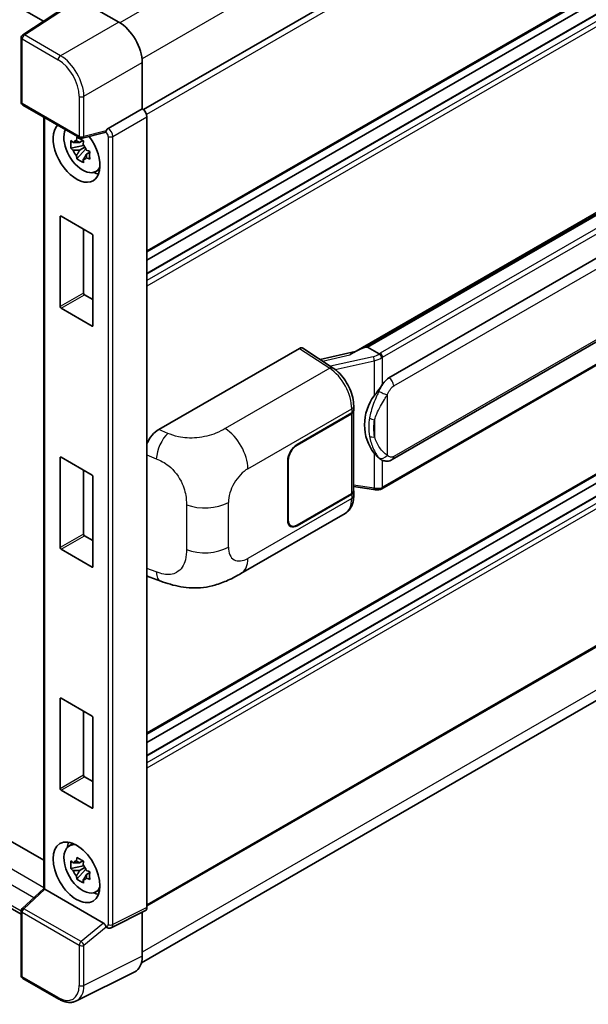
# Model space of a CAD drawing. Units: millimetres. Extents: x 0 to 8868, y 0 to 1124.
# Drawn here: x 1291 to 1376, y 200 to 348 of the extents above; entities that cross this region are included whole.
import ezdxf

# ---------------------------------------------------------------- set-up
doc = ezdxf.new("R2010")
doc.units = ezdxf.units.MM
doc.header["$LTSCALE"] = 4
doc.layers.add('Visible (ISO)', color=7, linetype='Continuous', lineweight=35)
doc.layers.add('Visible Narrow (ISO)', color=7, linetype='Continuous', lineweight=25)

msp = doc.modelspace()

# ---------------------------------------------------------------- linework, layer by layer
at = {"layer": 'Visible (ISO)'}
for p, q in [((1171.4645, 418.912), (1294.3264, 347.9777)), ((1448.62, 415.0306), (1309.3996, 334.6516)), ((1449.12, 393.548), (1309.9236, 313.1829)), ((1447.8715, 389.5868), (1309.9236, 309.9425)), ((1444.2739, 389.4903), (1309.9236, 311.9231)), ((1299.4119, 351.3387), (1291.2061, 345.9154)), ((1299.6703, 351.3192), (1305.6831, 347.8478)), ((1341.106, 298.043), (1424.7386, 346.3283)), ((1290.9818, 335.7725), (1290.9818, 345.4983)), ((1424.1284, 345.6077), (1343.1505, 298.8551)), ((1309.2165, 341.7278), (1309.2165, 334.7851)), ((1346.3855, 294.2113), (1425.136, 339.6779)), ((1291.2318, 335.3395), (1299.8311, 330.3747)), ((1309.2165, 334.7851), (1304.0811, 331.8201)), ((1309.2165, 334.7851), (1309.2169, 334.7848)), ((1294.3938, 333.5139), (1294.3938, 217.213)), ((1309.9236, 333.5608), (1309.9236, 214.3513)), ((1303.5781, 331.1751), (1300.2035, 330.3229)), ((1300.2871, 329.9835), (1299.7824, 329.6921)), ((1300.3587, 329.7268), (1300.3587, 329.9445)), ((1300.3587, 329.2139), (1298.4601, 328.8149)), ((1299.375, 327.2301), (1300.6699, 328.6749)), ((1299.7824, 328.5218), (1300.5886, 328.9872)), ((1300.3587, 329.2139), (1300.3587, 329.3235)), ((1300.4977, 329.1336), (1300.3587, 329.2139)), ((1300.6699, 328.6749), (1300.6699, 328.8354)), ((1300.6699, 328.6749), (1300.7648, 328.62)), ((1301.3006, 328.228), (1300.7959, 327.9366)), ((1301.1141, 328.4184), (1301.3026, 328.3095)), ((1346.8855, 281.8735), (1425.636, 327.3401)), ((1302.1092, 325.2538), (1302.8032, 325.5609)), ((1425.9851, 324.0569), (1345.3293, 277.4903)), ((1449.12, 320.8798), (1309.9236, 240.5147)), ((1296.8421, 304.9421), (1296.8421, 318.4959)), ((1296.9835, 318.5776), (1301.6504, 315.8832)), ((1300.3776, 316.618), (1300.3776, 306.9833)), ((1447.8715, 316.9186), (1309.9236, 237.2743)), ((1444.2739, 316.8221), (1309.9236, 239.255)), ((1301.7918, 315.6382), (1301.7918, 302.0844)), ((1300.519, 306.7384), (1301.7918, 306.0035)), ((1301.6504, 302.0027), (1296.9835, 304.6972)), ((1311.7166, 286.4222), (1332.905, 298.6553)), ((1333.4218, 298.6943), (1337.9864, 295.6775)), ((1342.7709, 298.77), (1343.1505, 298.8551)), ((1343.1505, 298.8551), (1344.906, 297.8416)), ((1341.2993, 298.1546), (1336.0358, 296.9667)), ((1449.12, 294.9561), (1309.9236, 214.591)), ((1175.7501, 289.9798), (1294.3938, 221.4808)), ((1341.0695, 289.3196), (1341.0695, 289.9482)), ((1332.551, 284.1623), (1340.7766, 288.9113)), ((1332.551, 284.0806), (1340.7357, 288.8061)), ((1341.0286, 289.1563), (1341.0286, 277.1302)), ((1309.0993, 206.0262), (1448.1681, 286.3176)), ((1290.9818, 213.3496), (1171.4645, 282.3529)), ((1296.8421, 268.608), (1296.8421, 282.1618)), ((1296.9835, 282.2435), (1301.6504, 279.5491)), ((1331.1368, 272.7313), (1331.1368, 281.7128)), ((1331.2075, 272.7721), (1331.2075, 281.7536)), ((1345.2028, 281.8852), (1345.184, 281.8961)), ((1300.3776, 280.2839), (1300.3776, 270.6492)), ((1301.7918, 279.3041), (1301.7918, 265.7503)), ((1341.0286, 277.8183), (1344.0516, 277.3802)), ((1340.7357, 276.7219), (1332.551, 271.9965)), ((1340.7766, 276.6639), (1332.551, 271.9148)), ((1341.0695, 276.4434), (1341.0695, 277.0721)), ((1324.0835, 264.7064), (1339.77, 273.763)), ((1331.601, 271.9024), (1331.2887, 272.0826)), ((1300.519, 270.4043), (1301.7918, 269.6695)), ((1301.6504, 265.6686), (1296.9835, 268.3631)), ((1310.3515, 264.1427), (1312.0118, 263.5522)), ((1296.8421, 232.2739), (1296.8421, 245.8278)), ((1296.9835, 245.9094), (1301.6504, 243.215)), ((1300.3776, 243.9498), (1300.3776, 234.3151)), ((1301.7918, 242.97), (1301.7918, 229.4162)), ((1300.519, 234.0702), (1301.7918, 233.3354)), ((1301.6504, 229.3345), (1296.9835, 232.029)), ((1298.1156, 223.5769), (1298.7286, 224.0243)), ((1300.2871, 221.3894), (1299.7824, 221.0981)), ((1300.3587, 221.1328), (1300.3587, 221.3504)), ((1300.3587, 220.6198), (1298.4601, 220.2208)), ((1299.375, 218.636), (1300.6699, 220.0808)), ((1299.7824, 219.9278), (1300.5886, 220.3932)), ((1300.3587, 220.6198), (1300.3587, 220.7295)), ((1300.4977, 220.5395), (1300.3587, 220.6198)), ((1300.6699, 220.0808), (1300.6699, 220.2414)), ((1300.6699, 220.0808), (1300.7648, 220.026)), ((1301.1141, 219.8243), (1301.3026, 219.7155)), ((1301.3006, 219.634), (1300.7959, 219.3426)), ((1291.1421, 214.2054), (1294.3938, 217.2154)), ((1303.3773, 212.0076), (1294.5496, 217.1043)), ((1302.1092, 216.6597), (1302.8032, 216.9669)), ((1290.9818, 204.1127), (1290.9818, 213.8385)), ((1309.6989, 213.8842), (1304.5583, 211.3168)), ((1309.2165, 213.6432), (1309.2165, 207.0009)), ((1303.8439, 211.3607), (1303.8351, 211.3657)), ((1296.6511, 200.5508), (1291.2318, 203.6797)), ((1308.0932, 204.6652), (1299.2935, 200.2705))]:
    msp.add_line(p, q, dxfattribs=at)
for centre, start, end in [((1291.4818, 345.4983), 123.461292, 180), ((1291.4818, 335.7725), 180, 240), ((1300.0811, 330.8077), 240, 284.173003), ((1291.4818, 213.8385), 132.789481, 180), ((1291.4818, 204.1127), 180, 240)]:
    msp.add_arc(centre, 0.5, start, end, dxfattribs=at)
for centre, major_axis, ratio, start_param, end_param in [((1305.6788, 343.7653), (-2.5, 4.3301), 0.5780539, 3.9275998, 5.49717816), ((1309.216, 333.9683), (-0.5, 0.866), 0.5780539, 3.9275998, 5.49717816), ((1299.317, 328.2531), (2.5, -4.3301), 0.57735027, 3.29297256, 8.06771222), ((1300.2362, 328.7838), (-2.0006, 3.4652), 0.57735027, 0.35706869, 3.53279276), ((1303.3742, 331.6393), (-0.2435, 0.4488), 0.5718249, 2.9967698, 3.43200412), ((1304.0939, 331.419), (0.2635, 0.4251), 0.59713441, 0.83901997, 1.87284234), ((1299.8058, 328.5353), (-0.7827, 1.3557), 0.57735027, 5.97330265, 6.59306797), ((1299.8058, 328.5353), (-0.7827, 1.3557), 0.57735027, 1.26091366, 1.88067899), ((1299.8058, 328.5353), (0.7827, -1.3557), 0.57735027, 1.26091366, 1.88067899), ((1299.8058, 328.5353), (0.7827, -1.3557), 0.57735027, 5.97330265, 6.59306797), ((1301.4383, 329.4778), (2.5, -4.3301), 0.57735027, 5.62163033, 5.84503628), ((1296.9835, 318.4143), (-0.1, 0.1732), 0.57735027, 5.49778714, 7.06858347), ((1301.6504, 315.7199), (-0.1, 0.1732), 0.57735027, 3.92699082, 5.49778714), ((1300.519, 306.9017), (0.1, -0.1732), 0.57735027, 3.92699082, 5.49778714), ((1296.9835, 304.8605), (0.1, -0.1732), 0.57735027, 3.92699082, 5.49778714), ((1301.6504, 302.166), (0.1, -0.1732), 0.57735027, 5.49778714, 7.06858347), ((1332.9041, 297.8378), (0.5006, 0.8671), 0.5766475, 6.24832118, 7.06797448), ((1338.7727, 294.3865), (4.8121, 4.2754), 0.24152145, 0.41117356, 1.00716283), ((1346.3855, 288.0672), (-0.7652, -6.3245), 0.40142867, 3.43431766, 3.80179411), ((1347.6733, 287.3237), (-0.4578, -6.1364), 0.80430597, 4.02238856, 5.58737002), ((1340.0286, 289.2143), (1, 0), 0.57735027, 5.49778714, 6.15636264), ((1340.0695, 289.3196), (1, 0), 0.57735027, 5.49778714, 6.28318531), ((1311.731, 283.9796), (-1.5506, -2.5907), 0.58101844, 3.94848943, 4.932504), ((1332.551, 282.5293), (-1, -1.7321), 0.57735027, 3.92699082, 5.49778714), ((1332.551, 282.5293), (0.95, 1.6454), 0.57735027, 0.78539816, 2.35619449), ((1296.9835, 282.0802), (-0.1, 0.1732), 0.57735027, 5.49778714, 7.06858347), ((1301.6504, 279.3858), (-0.1, 0.1732), 0.57735027, 3.92699082, 5.49778714), ((1340.0286, 277.1302), (1, 0), 0.57735027, 5.49778714, 6.28318531), ((1340.0695, 277.0721), (1, 0), 0.57735027, 5.49778714, 6.56987888), ((1332.551, 273.5478), (-1, -1.7321), 0.57735027, 5.49778714, 7.06858347), ((1332.551, 273.5478), (-0.95, -1.6454), 0.57735027, 5.49778714, 7.06858347), ((1300.519, 270.5676), (0.1, -0.1732), 0.57735027, 3.92699082, 5.49778714), ((1296.9835, 268.5264), (0.1, -0.1732), 0.57735027, 3.92699082, 5.49778714), ((1301.6504, 265.8319), (0.1, -0.1732), 0.57735027, 5.49778714, 7.06858347), ((1311.731, 266.8361), (-1.5599, -2.6086), 0.57333637, 6.09893106, 6.397242), ((1296.9835, 245.7461), (-0.1, 0.1732), 0.57735027, 5.49778714, 7.06858347), ((1301.6504, 243.0517), (-0.1, 0.1732), 0.57735027, 3.92699082, 5.49778714), ((1300.519, 234.2335), (0.1, -0.1732), 0.57735027, 3.92699082, 5.49778714), ((1296.9835, 232.1923), (0.1, -0.1732), 0.57735027, 3.92699082, 5.49778714), ((1301.6504, 229.4978), (0.1, -0.1732), 0.57735027, 5.49778714, 7.06858347), ((1301.4383, 220.8838), (2.5, -4.3301), 0.57735027, 3.57974168, 3.80314763), ((1300.2362, 220.1898), (-2.0006, 3.4652), 0.57735027, 5.8919852, 9.81597807), ((1299.8058, 219.9413), (-0.7827, 1.3557), 0.57735027, 5.97330265, 6.59306797), ((1299.8058, 219.9413), (-0.7827, 1.3557), 0.57735027, 1.26091366, 1.88067899), ((1299.8058, 219.9413), (0.7827, -1.3557), 0.57735027, 1.26091366, 1.88067899), ((1299.8058, 219.9413), (0.7827, -1.3557), 0.57735027, 5.97330265, 6.59306797), ((1294.8938, 216.9969), (-0.4996, 0.2183), 0.0957488, 0.0418177, 0.82721586), ((1294.5526, 216.6811), (0.2435, -0.4488), 0.5718249, 2.39113693, 2.41738195), ((1301.4383, 220.8838), (2.5, -4.3301), 0.57735027, 5.62163033, 5.84503628), ((1309.216, 214.7608), (0.5006, -0.8671), 0.5766475, 6.24832118, 7.06797448), ((1303.3742, 211.5879), (0.241, -0.4452), 0.58179756, 1.34268513, 2.38355232), ((1304.0939, 211.7937), (0.2635, 0.4251), 0.59713441, 2.87697709, 3.16030788), ((1305.6788, 209.0483), (2.503, -4.3354), 0.5766475, 6.24832118, 7.06797448)]:
    msp.add_ellipse(centre, major_axis=major_axis, ratio=ratio, start_param=start_param, end_param=end_param, dxfattribs=at)
msp.add_ellipse((1299.317, 219.659), major_axis=(-2.5, 4.3301), ratio=0.57735027, dxfattribs=at)
for points, knots in [([(1303.681, 331.2492), (1303.6835, 331.2529), (1303.686, 331.2567), (1303.7049, 331.2871), (1303.7228, 331.3226), (1303.7516, 331.3886), (1303.7625, 331.4155), (1303.7731, 331.4428)], [0.3369940422, 0.3369940422, 0.3369940422, 0.3369940422, 0.339104995, 0.339104995, 0.3534556191, 0.3534556191, 0.3621494942, 0.3621494942, 0.3621494942, 0.3621494942]), ([(1298.4601, 328.8149), (1298.4438, 329.013), (1298.4362, 329.2102), (1298.4362, 329.5798), (1298.4438, 329.7803), (1298.4601, 329.9852)], [4.331071921, 4.331071921, 4.331071921, 4.331071921, 4.398975087, 4.398975087, 4.466878254, 4.466878254, 4.466878254, 4.466878254]), ([(1298.4601, 329.9852), (1298.5486, 329.9093), (1298.6388, 329.8345), (1298.7607, 329.7368), (1298.7911, 329.7127), (1298.8217, 329.6887)], [4.4863158772, 4.4863158772, 4.4863158772, 4.4863158772, 4.5307133937, 4.5307133937, 4.5453911286, 4.5453911286, 4.5453911286, 4.5453911286]), ([(1299.2991, 329.9643), (1299.3045, 330.0091), (1299.3102, 330.0541), (1299.3339, 330.2359), (1299.3536, 330.374), (1299.375, 330.5135)], [4.8174915459, 4.8174915459, 4.8174915459, 4.8174915459, 4.8321692807, 4.8321692807, 4.8765667973, 4.8765667973, 4.8765667973, 4.8765667973]), ([(1299.375, 330.5135), (1299.5384, 330.4123), (1299.7055, 330.3127), (1300.0256, 330.1279), (1300.2029, 330.0286), (1300.3886, 329.9283)], [4.331071921, 4.331071921, 4.331071921, 4.331071921, 4.398975087, 4.398975087, 4.466878254, 4.466878254, 4.466878254, 4.466878254]), ([(1300.3886, 329.9283), (1300.3671, 329.7889), (1300.3475, 329.6507), (1300.3238, 329.4689), (1300.3181, 329.4239), (1300.3126, 329.3791)], [4.4863158772, 4.4863158772, 4.4863158772, 4.4863158772, 4.5307133937, 4.5307133937, 4.5453911286, 4.5453911286, 4.5453911286, 4.5453911286]), ([(1298.8217, 328.5184), (1298.7911, 328.5424), (1298.7607, 328.5665), (1298.6388, 328.6642), (1298.5486, 328.739), (1298.4601, 328.8149)], [4.8174915459, 4.8174915459, 4.8174915459, 4.8174915459, 4.8321692807, 4.8321692807, 4.8765667973, 4.8765667973, 4.8765667973, 4.8765667973]), ([(1300.79, 328.5523), (1300.8315, 328.5346), (1300.8733, 328.5171), (1301.0426, 328.4467), (1301.1721, 328.3946), (1301.3036, 328.3435)], [4.8174915459, 4.8174915459, 4.8174915459, 4.8174915459, 4.8321692807, 4.8321692807, 4.8765667973, 4.8765667973, 4.8765667973, 4.8765667973]), ([(1301.3036, 328.3435), (1301.2976, 328.1326), (1301.2949, 327.9294), (1301.2949, 327.5598), (1301.2976, 327.3653), (1301.3036, 327.1732)], [4.331071921, 4.331071921, 4.331071921, 4.331071921, 4.398975087, 4.398975087, 4.466878254, 4.466878254, 4.466878254, 4.466878254]), ([(1299.375, 327.2301), (1299.3536, 327.3447), (1299.3339, 327.4602), (1299.3102, 327.6146), (1299.3045, 327.653), (1299.2991, 327.6915)], [4.4863158772, 4.4863158772, 4.4863158772, 4.4863158772, 4.5307133937, 4.5307133937, 4.5453911286, 4.5453911286, 4.5453911286, 4.5453911286]), ([(1300.3886, 326.6449), (1300.2029, 326.7333), (1300.0256, 326.8269), (1299.7055, 327.0117), (1299.5384, 327.1169), (1299.375, 327.2301)], [4.331071921, 4.331071921, 4.331071921, 4.331071921, 4.398975087, 4.398975087, 4.466878254, 4.466878254, 4.466878254, 4.466878254]), ([(1300.3126, 327.1064), (1300.3181, 327.0679), (1300.3238, 327.0295), (1300.3475, 326.8751), (1300.3671, 326.7596), (1300.3886, 326.6449)], [4.8174915459, 4.8174915459, 4.8174915459, 4.8174915459, 4.8321692807, 4.8321692807, 4.8765667973, 4.8765667973, 4.8765667973, 4.8765667973]), ([(1301.3036, 327.1732), (1301.1721, 327.2243), (1301.0426, 327.2764), (1300.8733, 327.3467), (1300.8315, 327.3643), (1300.79, 327.382)], [4.4863158772, 4.4863158772, 4.4863158772, 4.4863158772, 4.5307133937, 4.5307133937, 4.5453911286, 4.5453911286, 4.5453911286, 4.5453911286]), ([(1345.2798, 297.2354), (1345.2797, 297.2362), (1345.2796, 297.2371), (1345.2721, 297.2857), (1345.2574, 297.3382), (1345.214, 297.4497), (1345.1851, 297.5078), (1345.1174, 297.6196), (1345.0792, 297.6722), (1344.9986, 297.7651), (1344.9569, 297.8046), (1344.9161, 297.835)], [-0.0003297628, -0.0003297628, -0.0003297628, -0.0003297628, 0, 0, 0.0189079865, 0.0189079865, 0.0385885202, 0.0385885202, 0.0581261217, 0.0581261217, 0.0775105008, 0.0775105008, 0.0775105008, 0.0775105008]), ([(1341.0695, 289.9482), (1341.0695, 290.3682), (1341.0159, 290.8014), (1340.8175, 291.6724), (1340.6724, 292.1102), (1340.3043, 292.9626), (1340.0811, 293.3772), (1339.5724, 294.1542), (1339.2869, 294.5165), (1338.6691, 295.1623), (1338.337, 295.4458), (1337.9864, 295.6775)], [0, 0, 0, 0, 0.30717795, 0.30717795, 0.6143559, 0.6143559, 0.92153385, 0.92153385, 1.22871179, 1.22871179, 1.53588974, 1.53588974, 1.53588974, 1.53588974]), ([(1344.1582, 291.5137), (1344.336, 291.7425), (1344.526, 291.9946), (1344.962, 292.5834), (1345.2103, 292.924), (1345.4329, 293.2511)], [0.251927497, 0.251927497, 0.251927497, 0.251927497, 0.346143771, 0.346143771, 0.465492697, 0.465492697, 0.465492697, 0.465492697]), ([(1345.1842, 281.8961), (1345.0324, 281.9838), (1344.8744, 282.1061), (1344.526, 282.4263), (1344.336, 282.6354), (1344.1582, 282.8499)], [1.13986773, 1.13986773, 1.13986773, 1.13986773, 1.216302642, 1.216302642, 1.310518917, 1.310518917, 1.310518917, 1.310518917]), ([(1345.2028, 281.8852), (1345.2803, 281.8405), (1345.3646, 281.7989), (1345.5497, 281.727), (1345.6507, 281.6967), (1345.8705, 281.6555), (1345.9902, 281.6446), (1346.243, 281.6534), (1346.3755, 281.6733), (1346.6392, 281.7496), (1346.7693, 281.8064), (1346.8855, 281.8735)], [-0.11101106, -0.11101106, -0.11101106, -0.11101106, -0.088808848, -0.088808848, -0.066606636, -0.066606636, -0.044404424, -0.044404424, -0.022202212, -0.022202212, 0, 0, 0, 0]), ([(1345.2798, 277.6395), (1345.2797, 277.6386), (1345.2796, 277.6376), (1345.2721, 277.5826), (1345.2574, 277.5343), (1345.214, 277.4527), (1345.1851, 277.4208), (1345.1322, 277.3891), (1345.1119, 277.3815), (1345.0905, 277.3777)], [-0.0778087689, -0.0778087689, -0.0778087689, -0.0778087689, -0.0774791395, -0.0774791395, -0.0585788033, -0.0585788033, -0.0389062325, -0.0389062325, -0.0279382932, -0.0279382932, -0.0279382932, -0.0279382932]), ([(1339.77, 273.763), (1339.9524, 273.8683), (1340.1193, 273.9996), (1340.4103, 274.2986), (1340.5346, 274.4661), (1340.7406, 274.8224), (1340.8227, 275.0112), (1340.9503, 275.4019), (1340.9958, 275.6039), (1341.0554, 276.0173), (1341.0695, 276.2287), (1341.0695, 276.4434)], [-0.785398163, -0.785398163, -0.785398163, -0.785398163, -0.628318531, -0.628318531, -0.471238898, -0.471238898, -0.314159265, -0.314159265, -0.157079633, -0.157079633, 0, 0, 0, 0]), ([(1344.0516, 277.3802), (1344.1245, 277.3696), (1344.1973, 277.361), (1344.3418, 277.3477), (1344.4135, 277.3431), (1344.5551, 277.3381), (1344.6251, 277.3376), (1344.7625, 277.3412), (1344.8301, 277.3451), (1344.9624, 277.3577), (1345.0272, 277.3664), (1345.0905, 277.3777)], [0.855211333, 0.855211333, 0.855211333, 0.855211333, 0.984372553, 0.984372553, 1.113533773, 1.113533773, 1.242694993, 1.242694993, 1.371856212, 1.371856212, 1.501017432, 1.501017432, 1.501017432, 1.501017432]), ([(1345.1311, 277.39), (1345.1447, 277.3961), (1345.1583, 277.4022), (1345.1853, 277.4148), (1345.1987, 277.4212), (1345.2254, 277.4343), (1345.2386, 277.441), (1345.2649, 277.4546), (1345.2779, 277.4616), (1345.3038, 277.4757), (1345.3166, 277.483), (1345.3293, 277.4903)], [4.579355382, 4.579355382, 4.579355382, 4.579355382, 4.605962102, 4.605962102, 4.632568821, 4.632568821, 4.659175541, 4.659175541, 4.685782261, 4.685782261, 4.71238898, 4.71238898, 4.71238898, 4.71238898]), ([(1324.0835, 264.7064), (1323.5001, 264.3696), (1322.8123, 263.9908), (1321.5021, 263.4042), (1320.8577, 263.1576), (1319.6208, 262.8045), (1319.0313, 262.6811), (1317.8626, 262.5438), (1317.2753, 262.526), (1316.1328, 262.5709), (1315.5673, 262.6329), (1313.9745, 262.8963), (1312.9305, 263.2254), (1312.0118, 263.5522)], [0, 0, 0, 0, 0.24648635, 0.24648635, 0.47055558, 0.47055558, 0.64899431, 0.64899431, 0.82358511, 0.82358511, 1.00416753, 1.00416753, 1.34397561, 1.34397561, 1.34397561, 1.34397561]), ([(1298.4601, 220.2208), (1298.4438, 220.4189), (1298.4362, 220.6162), (1298.4362, 220.9858), (1298.4438, 221.1862), (1298.4601, 221.3912)], [4.331071921, 4.331071921, 4.331071921, 4.331071921, 4.398975087, 4.398975087, 4.466878254, 4.466878254, 4.466878254, 4.466878254]), ([(1298.4601, 221.3912), (1298.5486, 221.3152), (1298.6388, 221.2405), (1298.7607, 221.1428), (1298.7911, 221.1186), (1298.8217, 221.0946)], [4.4863158772, 4.4863158772, 4.4863158772, 4.4863158772, 4.5307133937, 4.5307133937, 4.5453911286, 4.5453911286, 4.5453911286, 4.5453911286]), ([(1299.2991, 221.3703), (1299.3045, 221.4151), (1299.3102, 221.46), (1299.3339, 221.6418), (1299.3536, 221.78), (1299.375, 221.9194)], [4.8174915459, 4.8174915459, 4.8174915459, 4.8174915459, 4.8321692807, 4.8321692807, 4.8765667973, 4.8765667973, 4.8765667973, 4.8765667973]), ([(1299.375, 221.9194), (1299.5384, 221.8182), (1299.7055, 221.7186), (1300.0256, 221.5338), (1300.2029, 221.4346), (1300.3886, 221.3343)], [4.331071921, 4.331071921, 4.331071921, 4.331071921, 4.398975087, 4.398975087, 4.466878254, 4.466878254, 4.466878254, 4.466878254]), ([(1300.3886, 221.3343), (1300.3671, 221.1948), (1300.3475, 221.0567), (1300.3238, 220.8749), (1300.3181, 220.8299), (1300.3126, 220.7851)], [4.4863158772, 4.4863158772, 4.4863158772, 4.4863158772, 4.5307133937, 4.5307133937, 4.5453911286, 4.5453911286, 4.5453911286, 4.5453911286]), ([(1298.8217, 219.9243), (1298.7911, 219.9483), (1298.7607, 219.9724), (1298.6388, 220.0702), (1298.5486, 220.1449), (1298.4601, 220.2208)], [4.8174915459, 4.8174915459, 4.8174915459, 4.8174915459, 4.8321692807, 4.8321692807, 4.8765667973, 4.8765667973, 4.8765667973, 4.8765667973]), ([(1300.79, 219.9582), (1300.8315, 219.9406), (1300.8733, 219.923), (1301.0426, 219.8527), (1301.1721, 219.8006), (1301.3036, 219.7495)], [4.8174915459, 4.8174915459, 4.8174915459, 4.8174915459, 4.8321692807, 4.8321692807, 4.8765667973, 4.8765667973, 4.8765667973, 4.8765667973]), ([(1301.3036, 219.7495), (1301.2976, 219.5385), (1301.2949, 219.3353), (1301.2949, 218.9657), (1301.2976, 218.7712), (1301.3036, 218.5791)], [4.331071921, 4.331071921, 4.331071921, 4.331071921, 4.398975087, 4.398975087, 4.466878254, 4.466878254, 4.466878254, 4.466878254]), ([(1299.375, 218.636), (1299.3536, 218.7507), (1299.3339, 218.8662), (1299.3102, 219.0206), (1299.3045, 219.059), (1299.2991, 219.0975)], [4.4863158772, 4.4863158772, 4.4863158772, 4.4863158772, 4.5307133937, 4.5307133937, 4.5453911286, 4.5453911286, 4.5453911286, 4.5453911286]), ([(1300.3886, 218.0509), (1300.2029, 218.1392), (1300.0256, 218.2329), (1299.7055, 218.4177), (1299.5384, 218.5229), (1299.375, 218.636)], [4.331071921, 4.331071921, 4.331071921, 4.331071921, 4.398975087, 4.398975087, 4.466878254, 4.466878254, 4.466878254, 4.466878254]), ([(1300.3126, 218.5123), (1300.3181, 218.4738), (1300.3238, 218.4354), (1300.3475, 218.281), (1300.3671, 218.1655), (1300.3886, 218.0509)], [4.8174915459, 4.8174915459, 4.8174915459, 4.8174915459, 4.8321692807, 4.8321692807, 4.8765667973, 4.8765667973, 4.8765667973, 4.8765667973]), ([(1301.3036, 218.5791), (1301.1721, 218.6303), (1301.0426, 218.6823), (1300.8733, 218.7527), (1300.8315, 218.7703), (1300.79, 218.7879)], [4.4863158772, 4.4863158772, 4.4863158772, 4.4863158772, 4.5307133937, 4.5307133937, 4.5453911286, 4.5453911286, 4.5453911286, 4.5453911286]), ([(1303.7731, 211.4246), (1303.7623, 211.4407), (1303.7513, 211.4603), (1303.7222, 211.5192), (1303.7042, 211.5633), (1303.6853, 211.6124), (1303.6832, 211.618), (1303.681, 211.6238)], [0.208611463, 0.208611463, 0.208611463, 0.208611463, 0.217438985, 0.217438985, 0.2319254054, 0.2319254054, 0.2337726387, 0.2337726387, 0.2337726387, 0.2337726387]), ([(1304.5583, 211.3168), (1304.5067, 211.291), (1304.4521, 211.2723), (1304.3435, 211.2492), (1304.2896, 211.2447), (1304.1865, 211.2466), (1304.1373, 211.2531), (1304.0445, 211.2735), (1304.001, 211.2874), (1303.9188, 211.3205), (1303.8803, 211.3397), (1303.8439, 211.3607)], [0.03486413, 0.03486413, 0.03486413, 0.03486413, 0.184849139, 0.184849139, 0.334834148, 0.334834148, 0.484819157, 0.484819157, 0.634804167, 0.634804167, 0.784789176, 0.784789176, 0.784789176, 0.784789176]), ([(1299.2935, 200.2705), (1299.1385, 200.193), (1298.9732, 200.1358), (1298.6313, 200.0629), (1298.4547, 200.0471), (1298.0969, 200.0541), (1297.9157, 200.0767), (1297.5527, 200.1566), (1297.3709, 200.2138), (1297.009, 200.3596), (1296.829, 200.4481), (1296.6511, 200.5508)], [0.03486413, 0.03486413, 0.03486413, 0.03486413, 0.184849139, 0.184849139, 0.334834148, 0.334834148, 0.484819157, 0.484819157, 0.634804167, 0.634804167, 0.784789176, 0.784789176, 0.784789176, 0.784789176])]:
    msp.add_open_spline(points, degree=3, knots=knots, dxfattribs=at)
for points, weights in [([(1299.7824, 329.6921), (1299.4305, 329.7056), (1298.8217, 329.6887)], [1.35956394726, 1.22656475141, 1.03074466748]), ([(1299.2991, 329.9643), (1299.6181, 329.8139), (1299.7824, 329.6921)], [1.03074466748, 1.22656475141, 1.35956394726]), ([(1298.8217, 328.5184), (1299.4305, 328.5353), (1299.7824, 328.5218)], [1.03074466748, 1.22656475141, 1.35956394726]), ([(1299.7824, 328.5218), (1299.6181, 328.2103), (1299.2991, 327.6915)], [1.35956394726, 1.22656475141, 1.03074466748]), ([(1300.3126, 327.1064), (1300.6316, 327.6252), (1300.7959, 327.9366)], [1.03074466748, 1.22656475141, 1.35956394726]), ([(1300.7959, 327.9366), (1300.8192, 327.7335), (1300.79, 327.382)], [1.35956394726, 1.22656475141, 1.03074466748]), ([(1299.2991, 221.3703), (1299.6181, 221.2198), (1299.7824, 221.0981)], [1.03074466748, 1.22656475141, 1.35956394726]), ([(1299.7824, 221.0981), (1299.4305, 221.1115), (1298.8217, 221.0946)], [1.35956394726, 1.22656475141, 1.03074466748]), ([(1298.8217, 219.9243), (1299.4305, 219.9412), (1299.7824, 219.9278)], [1.03074466748, 1.22656475141, 1.35956394726]), ([(1299.7824, 219.9278), (1299.6181, 219.6163), (1299.2991, 219.0975)], [1.35956394726, 1.22656475141, 1.03074466748]), ([(1300.3126, 218.5123), (1300.6316, 219.0311), (1300.7959, 219.3426)], [1.03074466748, 1.22656475141, 1.35956394726]), ([(1300.7959, 219.3426), (1300.8192, 219.1394), (1300.79, 218.7879)], [1.35956394726, 1.22656475141, 1.03074466748])]:
    msp.add_rational_spline(points, weights, degree=2, dxfattribs=at)
msp.add_open_spline([(1344.906, 297.8416), (1344.9093, 297.8397), (1344.9128, 297.8374), (1344.9161, 297.835)], degree=3, dxfattribs=at)
at = {"layer": 'Visible Narrow (ISO)'}
for p, q in [((1445.3301, 428.2714), (1305.8536, 347.7446)), ((1448.5121, 422.76), (1309.1819, 342.3177)), ((1449.2236, 414.3935), (1309.8611, 333.9325)), ((1449.2236, 393.7769), (1309.9236, 313.352)), ((1448.0215, 389.572), (1309.9236, 309.8411)), ((1448.87, 389.0821), (1309.9236, 308.8613)), ((1449.2236, 388.4697), (1309.9236, 308.0448)), ((1291.4694, 345.8992), (1299.6703, 351.3192)), ((1305.6831, 347.8478), (1296.8887, 342.7703)), ((1296.8887, 342.7703), (1291.4694, 345.8992)), ((1291.1282, 345.2942), (1296.5475, 342.1653)), ((1291.1282, 335.5684), (1291.1282, 345.2942)), ((1342.7709, 298.77), (1424.1542, 345.7567)), ((1425.7351, 344.4941), (1345.0793, 297.9275)), ((1345.4329, 297.3151), (1426.0886, 343.8817)), ((1300.4221, 336.6503), (1309.2165, 341.7278)), ((1347.0926, 292.9866), (1425.8431, 338.4532)), ((1299.7275, 330.6035), (1291.1282, 335.5684)), ((1299.7275, 336.6573), (1299.7275, 330.6035)), ((1300.4221, 330.5965), (1300.4221, 336.6503)), ((1309.2169, 334.7848), (1304.0815, 331.8199)), ((1294.5403, 217.1095), (1294.5403, 333.4293)), ((1304.7882, 330.5959), (1309.9236, 333.5608)), ((1303.7731, 331.4428), (1300.4221, 330.5965)), ((1303.681, 331.2492), (1303.7403, 331.2149)), ((1304.0815, 331.8199), (1304.0811, 331.8201)), ((1304.0936, 330.6029), (1304.0936, 211.7936)), ((1304.7882, 211.7866), (1304.7882, 330.5959)), ((1425.8431, 327.7979), (1347.0926, 282.3313)), ((1426.0886, 324.2858), (1345.4329, 277.7192)), ((1449.2236, 321.1087), (1309.9236, 240.6838)), ((1296.8421, 318.4959), (1296.9835, 318.5776)), ((1448.0215, 316.9038), (1309.9236, 237.1729)), ((1448.87, 316.4139), (1309.9236, 236.1931)), ((1449.2236, 315.8015), (1309.9236, 235.3766)), ((1300.3776, 306.9833), (1296.8421, 304.9421)), ((1296.9835, 304.6972), (1300.519, 306.7384)), ((1301.7918, 302.0844), (1301.6504, 302.0027)), ((1332.905, 298.6553), (1337.4597, 295.645)), ((1336.3906, 296.7322), (1340.4707, 297.6531)), ((1344.0217, 297.3968), (1337.5835, 295.9438)), ((1345.4329, 293.2511), (1345.4329, 297.3151)), ((1337.4597, 295.645), (1321.7069, 286.5501)), ((1338.2985, 295.454), (1344.1582, 296.7765)), ((1344.1582, 296.7765), (1344.1582, 291.5137)), ((1449.2236, 295.185), (1309.9236, 214.7601)), ((1346.14, 282.5621), (1346.14, 291.6557)), ((1325.1191, 280.5001), (1340.7766, 289.54)), ((1340.7766, 289.54), (1340.7766, 288.9113)), ((1448.5165, 288.0406), (1309.2165, 207.6157)), ((1340.7357, 288.8061), (1340.7357, 276.7219)), ((1172.2145, 287.9386), (1294.3938, 217.3983)), ((1344.2279, 287.9024), (1344.2279, 285.3093)), ((1292.8858, 215.8195), (1171.1539, 286.1014)), ((1313.0911, 285.8406), (1311.7166, 286.4222)), ((1332.551, 284.0806), (1332.482, 284.1205)), ((1171.1539, 283.0396), (1290.9821, 213.8567)), ((1296.8421, 282.1618), (1296.9835, 282.2435)), ((1309.9236, 282.5986), (1311.3395, 281.9994)), ((1344.1582, 282.8499), (1344.1582, 277.587)), ((1331.1385, 281.7935), (1331.2075, 281.7536)), ((1345.4329, 277.7192), (1345.4329, 281.7726)), ((1344.1582, 277.587), (1341.0286, 278.0407)), ((1340.7766, 276.6639), (1340.7766, 276.0352)), ((1315.8654, 275.0867), (1315.8654, 268.3305)), ((1322.1969, 268.6825), (1322.1969, 275.4387)), ((1340.7766, 276.0352), (1325.1191, 266.9953)), ((1331.2075, 272.7721), (1331.1368, 272.813)), ((1332.551, 271.9148), (1332.4783, 271.9568)), ((1300.3776, 270.6492), (1296.8421, 268.608)), ((1296.9835, 268.3631), (1300.519, 270.4043)), ((1301.7918, 265.7503), (1301.6504, 265.6686)), ((1311.3395, 264.9428), (1309.9236, 265.4464)), ((1296.8421, 245.8278), (1296.9835, 245.9094)), ((1300.3776, 234.3151), (1296.8421, 232.2739)), ((1296.9835, 232.029), (1300.519, 234.0702)), ((1301.7918, 229.4162), (1301.6504, 229.3345)), ((1291.394, 214.1833), (1294.5496, 217.1043)), ((1299.9933, 209.2185), (1291.394, 214.1833)), ((1309.9236, 214.3513), (1304.7882, 211.7866)), ((1291.1282, 213.6343), (1299.7275, 208.6695)), ((1291.1282, 203.9086), (1291.1282, 213.6343)), ((1303.3773, 212.0076), (1299.9933, 209.2185)), ((1300.4221, 208.6625), (1303.7731, 211.4246)), ((1303.7403, 211.5896), (1303.681, 211.6238)), ((1299.7275, 208.6695), (1299.7275, 202.6157)), ((1300.4221, 202.6087), (1300.4221, 208.6625)), ((1309.2165, 207.0009), (1300.4221, 202.6087)), ((1296.5475, 200.7797), (1291.1282, 203.9086))]:
    msp.add_line(p, q, dxfattribs=at)
for centre, major_axis, ratio, start_param, end_param in [((1291.4818, 345.4983), (-0.25, -0.433), 0.57735027, 3.9618974, 5.49778714), ((1291.4818, 345.4983), (-0.2757, 0.4171), 0.5766475, 5.463532, 6.28318531), ((1291.4818, 345.4983), (-0.5, 0), 0.57735027, 0, 0.78539816), ((1296.9011, 342.3695), (0.25, 0.433), 0.57735027, 0.82030475, 2.35619449), ((1296.5436, 338.4911), (2.25, -3.8971), 0.5780539, 0.78600715, 2.3555855), ((1296.8972, 338.6952), (-2.5, 4.3301), 0.57388586, 3.9275998, 5.49717816), ((1291.4818, 335.7725), (-0.5, 0), 0.57735027, 0, 0.78539816), ((1291.4818, 335.7725), (-0.25, -0.433), 0.57735027, 5.49778714, 6.28318531), ((1300.0811, 336.8615), (0.5, 0), 0.57735027, 3.92699082, 5.46288056), ((1304.0939, 331.419), (0.25, 0.433), 0.57735027, 0.82030475, 2.35619449), ((1303.7399, 330.8067), (0.25, -0.433), 0.5780539, 0.78600715, 2.3555855), ((1304.0934, 331.0108), (-0.5, 0.866), 0.55721372, 3.9275998, 5.49717816), ((1300.0811, 330.8077), (0.5, 0), 0.57735027, 3.92699082, 5.46288056), ((1300.0811, 330.8077), (-0.25, -0.433), 0.57735027, 5.49778714, 6.28318531), ((1300.0811, 330.8077), (0.1224, -0.4848), 0.68265399, 0, 0.9565019), ((1304.4472, 330.807), (0.5, 0), 0.57735027, 3.92699082, 5.46288056), ((1343.9171, 298.5018), (-1.4518, -0.5345), 0.70556137, 1.38645418, 2.04544975), ((1344.1233, 297.0645), (0.1101, -0.4877), 0.07194267, 3.94650419, 5.32764848), ((1344.0187, 298.1694), (1.9709, 0.4965), 0.68484185, 4.61135463, 5.22383374), ((1344.0187, 298.5399), (-1.5, 0), 0.57735027, 2.20375859, 2.35619449), ((1345.0793, 297.5192), (0.25, -0.433), 0.57735027, 0.78539816, 2.35619449), ((1344.0187, 298.1316), (2, 0), 0.57735027, 5.39468126, 5.49778714), ((1337.4351, 294.8433), (0.5514, 0.8343), 0.5766475, 0, 0.81965331), ((1337.3398, 291.6382), (2.3979, -4.3886), 0.56100804, 0.79860416, 2.3344939), ((1346.3855, 293.3948), (0.5, -0.866), 0.57735027, 0.78539816, 2.35619449), ((1345.4329, 292.064), (0.9114, -0.4114), 0.13919307, 4.08994088, 5.66073721), ((1340.0695, 289.9482), (1, 0), 0.57735027, 5.49778714, 6.28318531), ((1344.1582, 288.4783), (0.9831, -0.1829), 0.56203751, 4.02622381, 4.88718922), ((1321.5835, 282.5414), (2.5, -4.3301), 0.57735027, 0.78539816, 2.32128791), ((1313.0171, 283.4353), (1.1692, 2.7628), 0.4365316, 0.72579055, 2.28992769), ((1344.1582, 285.8852), (0.9826, 0.1856), 0.5793106, 3.81307618, 4.67404159), ((1345.4329, 282.9703), (-0.7275, -0.6861), 0.80454456, 0.23657486, 1.80737118), ((1346.3855, 282.7395), (0.5, -0.866), 0.57735027, 0, 0.78539816), ((1325.1191, 277.1259), (2.0663, 3.579), 0.57735027, 0.78539816, 2.35619449), ((1344.1233, 277.875), (-0.0717, -0.4948), 0.18304246, 0, 0.97643306), ((1344.0187, 278.4979), (-1.995, 0.3224), 0.43824712, 1.71130801, 2.32378712), ((1344.0187, 278.5357), (-2, 0), 0.57735027, 2.25308861, 2.35619449), ((1345.0793, 277.9233), (0.25, -0.433), 0.57735027, 0, 0.78539816), ((1340.0695, 276.4434), (1, 0), 0.57735027, 5.49778714, 6.28318531), ((1318.6613, 277.48), (-5, 0), 0.57735027, 0.97738438, 2.35619449), ((1337.3398, 278.1334), (2.3979, -4.3886), 0.56100804, 0.01320599, 0.79860416), ((1318.6613, 270.7237), (5, 0), 0.57735027, 4.11897703, 5.49778714), ((1325.1191, 270.3696), (-2.0663, -3.579), 0.57735027, 5.49778714, 7.06858347), ((1321.5835, 269.0366), (2.5, -4.3301), 0.57735027, 0, 0.78539816), ((1313.0171, 266.3787), (-1.0053, -2.8265), 0.47609055, 5.40475179, 6.28318531), ((1291.4818, 213.8385), (-0.5, 0), 0.57735027, 0, 0.78539816), ((1291.4818, 213.8385), (-0.25, -0.433), 0.57735027, 4.17779463, 5.49778714), ((1291.4818, 213.8385), (-0.3397, 0.3669), 0.43528024, 5.38790672, 6.28318531), ((1303.7399, 211.9983), (0.2503, -0.4335), 0.5766475, 5.49839613, 7.06797448), ((1304.0939, 211.7937), (-0.25, -0.433), 0.57735027, 5.49778714, 6.28318531), ((1304.4472, 211.9977), (0.5, 0), 0.57735027, 3.92699082, 5.46288056), ((1304.0934, 212.2024), (0.4738, -0.881), 0.57699899, 6.26574262, 7.08539592), ((1300.0811, 208.8736), (0.25, 0.433), 0.57735027, 1.03620198, 2.35619449), ((1300.0811, 208.8736), (-0.5, 0), 0.57735027, 0.78539816, 2.32128791), ((1300.0811, 208.8736), (-0.318, 0.3858), 0.39624112, 3.84968252, 5.41181729), ((1291.4818, 204.1127), (-0.5, 0), 0.57735027, 0, 0.78539816), ((1291.4818, 204.1127), (-0.25, -0.433), 0.57735027, 5.49778714, 6.28318531), ((1296.5436, 204.4584), (2.2527, -3.9019), 0.5766475, 5.49839613, 7.06797448), ((1296.8972, 204.6626), (2.4763, -4.3494), 0.57677384, 6.25179868, 7.07145199), ((1300.0811, 202.8198), (0.5, 0), 0.57735027, 3.92699082, 5.46288056), ((1296.9011, 200.9838), (-0.25, -0.433), 0.57735027, 5.49778714, 6.28318531)]:
    msp.add_ellipse(centre, major_axis=major_axis, ratio=ratio, start_param=start_param, end_param=end_param, dxfattribs=at)
for points, knots in [([(1345.4329, 293.2511), (1345.419, 293.2306), (1345.4053, 293.2102), (1345.3919, 293.1899), (1345.2775, 293.0167), (1345.1805, 292.8495), (1345.0045, 292.5202), (1344.9263, 292.3587), (1344.855, 292.2008)], [-0.0902431044, -0.0902431044, -0.0902431044, -0.0902431044, -0.0852480424, -0.0852480424, -0.0852480424, -0.0426240212, -0.0426240212, 0, 0, 0, 0]), ([(1346.14, 291.6557), (1346.1979, 291.784), (1346.2601, 291.912), (1346.3944, 292.1632), (1346.466, 292.286), (1346.5444, 292.4047), (1346.6344, 292.5409), (1346.7335, 292.672), (1346.9204, 292.865), (1347.007, 292.9371), (1347.0926, 292.9866)], [0, 0, 0, 0, 0.042624021, 0.042624021, 0.085248042, 0.085248042, 0.085248042, 0.134155965, 0.134155965, 0.170496085, 0.170496085, 0.170496085, 0.170496085]), ([(1344.855, 292.2008), (1344.7363, 291.938), (1344.6261, 291.6876), (1344.3567, 291.0568), (1344.2088, 290.6907), (1343.9233, 289.9244), (1343.7905, 289.5267), (1343.5888, 288.8084), (1343.5131, 288.4864), (1343.4558, 288.1667)], [-0.425024641, -0.425024641, -0.425024641, -0.425024641, -0.354088722, -0.354088722, -0.240591253, -0.240591253, -0.109280085, -0.109280085, 0, 0, 0, 0]), ([(1344.2279, 287.9024), (1344.3106, 288.1997), (1344.4195, 288.499), (1344.7076, 289.1671), (1344.8961, 289.5376), (1345.2938, 290.2527), (1345.4974, 290.5949), (1345.8532, 291.1821), (1345.9955, 291.4145), (1346.14, 291.6557)], [0, 0, 0, 0, 0.109280085, 0.109280085, 0.240591253, 0.240591253, 0.354088722, 0.354088722, 0.425024641, 0.425024641, 0.425024641, 0.425024641]), ([(1343.4558, 288.1667), (1343.3764, 287.724), (1343.3355, 287.2795), (1343.3273, 286.3504), (1343.368, 285.8645), (1343.4558, 285.3858)], [-0.318622721, -0.318622721, -0.318622721, -0.318622721, -0.167312443, -0.167312443, 0, 0, 0, 0]), ([(1321.7069, 286.5501), (1321.3277, 286.3312), (1320.8724, 286.0756), (1320.2886, 285.8445), (1319.4894, 285.5282), (1318.4726, 285.2687), (1317.4522, 285.1722), (1316.477, 285.0799), (1315.4865, 285.1345), (1314.6886, 285.3063), (1314.0642, 285.4408), (1313.5461, 285.648), (1313.0911, 285.8406)], [0, 0, 0, 0, 0.21270217, 0.21270217, 0.21270217, 0.50389399, 0.50389399, 0.50389399, 0.78220336, 0.78220336, 0.78220336, 1, 1, 1, 1]), ([(1344.2279, 285.3093), (1344.1436, 285.756), (1344.1043, 286.2104), (1344.1122, 287.0779), (1344.1517, 287.4922), (1344.2279, 287.9024)], [0, 0, 0, 0, 0.167312443, 0.167312443, 0.318622721, 0.318622721, 0.318622721, 0.318622721]), ([(1343.4558, 285.3858), (1343.5709, 284.7577), (1343.7589, 284.141), (1344.2322, 283.0396), (1344.5102, 282.5318), (1344.855, 282.1662)], [-0.42564821, -0.42564821, -0.42564821, -0.42564821, -0.2061269, -0.2061269, 0, 0, 0, 0]), ([(1346.14, 282.5621), (1345.7201, 282.7782), (1345.3279, 283.1975), (1344.6649, 284.1575), (1344.394, 284.7254), (1344.2279, 285.3093)], [0, 0, 0, 0, 0.2061269, 0.2061269, 0.42564821, 0.42564821, 0.42564821, 0.42564821]), ([(1344.855, 282.1662), (1344.9442, 282.0716), (1345.0451, 281.9831), (1345.176, 281.901), (1345.1893, 281.893), (1345.2028, 281.8852)], [-0.1703054541, -0.1703054541, -0.1703054541, -0.1703054541, -0.1169478546, -0.1169478546, -0.1110110598, -0.1110110598, -0.1110110598, -0.1110110598]), ([(1347.0926, 282.3313), (1347.0182, 282.2883), (1346.9434, 282.2615), (1346.6827, 282.2153), (1346.5209, 282.2727), (1346.2924, 282.4159), (1346.2125, 282.4852), (1346.14, 282.5621)], [0, 0, 0, 0, 0.031575695, 0.031575695, 0.116947855, 0.116947855, 0.170305454, 0.170305454, 0.170305454, 0.170305454]), ([(1311.3395, 281.9994), (1311.9366, 281.7467), (1312.5872, 281.4415), (1313.2112, 280.9333), (1314.0271, 280.2688), (1314.7841, 279.2667), (1315.2488, 278.2268), (1315.6039, 277.432), (1315.7849, 276.6339), (1315.8393, 275.9556), (1315.8642, 275.6446), (1315.8654, 275.3563), (1315.8654, 275.0867)], [0, 0, 0, 0, 0.26559079, 0.26559079, 0.26559079, 0.61290113, 0.61290113, 0.61290113, 0.8783338, 0.8783338, 0.8783338, 1, 1, 1, 1]), ([(1315.8654, 268.3305), (1315.8654, 267.8435), (1315.8544, 267.3013), (1315.7274, 266.7767), (1315.5339, 265.9774), (1315.0712, 265.2639), (1314.4005, 264.881), (1313.8358, 264.5587), (1313.1549, 264.4854), (1312.4811, 264.6089), (1312.0911, 264.6804), (1311.7064, 264.8123), (1311.3395, 264.9428)], [0, 0, 0, 0, 0.21983104, 0.21983104, 0.21983104, 0.55477785, 0.55477785, 0.55477785, 0.83679083, 0.83679083, 0.83679083, 1, 1, 1, 1])]:
    msp.add_open_spline(points, degree=3, knots=knots, dxfattribs=at)

doc.saveas('drawing.dxf')
